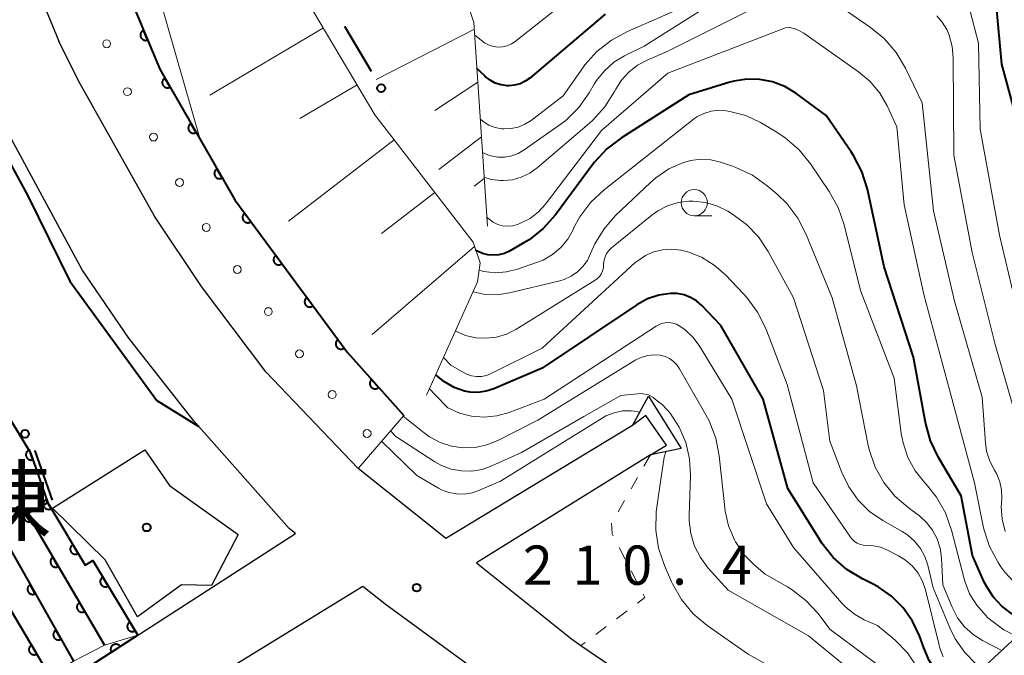
# Model space of a CAD drawing. Units: metres. Extents: x -72000 to -70000, y 22500 to 24000.
# Drawn here: x -70785 to -70691, y 23231 to 23291 of the extents above; entities that cross this region are included whole.
import ezdxf

# ---------------------------------------------------------------- set-up
doc = ezdxf.new("R2010")
doc.units = ezdxf.units.M
for name, color, linetype, lineweight in [('210100_道路縁(街区線)', 7, 'Continuous', 30), ('221900_道路のトンネル(極小)', 7, 'Continuous', 30), ('300100_普通建物', 7, 'Continuous', 30), ('610111_人工斜面(上)', 7, 'Continuous', 30), ('610199_人工斜面(ヒゲ)', 7, 'Continuous', 30), ('611100_コンクリート被覆(直落)', 7, 'Continuous', 30), ('611111_コンクリート被覆(幅上)', 7, 'Continuous', 30), ('611112_コンクリート被覆(幅下)', 7, 'Continuous', 30), ('611199_コンクリート被覆(パターン)', 7, 'Continuous', 30), ('613000_さく(未分類)', 7, 'Continuous', 30), ('630100_植生界', 7, 'Continuous', 30), ('633100_広葉樹林', 7, 'Continuous', 13), ('710100_等高線(計曲線)', 7, 'Continuous', 40), ('710200_等高線(主曲線)', 7, 'Continuous', 13), ('731200_図化機測定による標高点', 7, 'Continuous', 40), ('813100_(注記)建物の名称', 7, 'Continuous', 40), ('819900_指示点', 7, 'Continuous', 40)]:
    doc.layers.add(name, color=color, linetype=linetype, lineweight=lineweight)
doc.styles.add('Style-Kanji', font='MS Gothic.ttf')
doc.styles.add('Style-WORKING', font='MS Gothic.ttf')

msp = doc.modelspace()

# ---------------------------------------------------------------- linework, layer by layer
at = {"layer": '210100_道路縁(街区線)', "linetype": 'Continuous', "lineweight": 30, "flags": 128}
for points in [[(-70801.61, 23371.36), (-70801.33, 23370.03), (-70797.36, 23351.29), (-70793.98, 23333.51), (-70792.61, 23326.33), (-70789.44, 23311.09), (-70787.46, 23305.11), (-70783.22, 23294.17), (-70781.18, 23289.18)], [(-70726.4, 23252.48), (-70744.21, 23241.71), (-70744.4, 23241.87), (-70752.6, 23248.37), (-70761.39, 23257.63), (-70767.56, 23265.76), (-70772.05, 23272.49), (-70779.3, 23285.39), (-70781.18, 23289.18)], [(-70869.09, 23186.6), (-70867.31, 23187.24), (-70835.79, 23198.62), (-70804.28, 23213.09), (-70787.7, 23222.26), (-70786.62, 23222.86), (-70780.61, 23226.19), (-70780.12, 23226.46), (-70780.93, 23227.75), (-70776.34, 23230.71), (-70772.47, 23233.21), (-70758.57, 23242.18), (-70759.19, 23242.67), (-70768.32, 23252.98), (-70774.48, 23260.83), (-70778.96, 23267.37), (-70786.75, 23281.78), (-70789.13, 23286.05)], [(-70724.68, 23249.69), (-70741.29, 23239.38), (-70732.23, 23232.11), (-70731.31, 23231.48), (-70724.82, 23227.06), (-70720.16, 23224.57), (-70707.24, 23218.73), (-70700.01, 23215.61), (-70687.68, 23212.15), (-70676.69, 23209.91), (-70667.01, 23208.86), (-70652.54, 23208.72), (-70643.42, 23209.08), (-70629.77, 23211.29), (-70615.74, 23214.85), (-70594.06, 23223.54), (-70577.33, 23231.76), (-70547.78, 23246.77), (-70533.97, 23253.26), (-70520.04, 23260.61), (-70501.91, 23269.51), (-70495.03, 23273.36), (-70486.07, 23277.96), (-70470.06, 23285.19)], [(-70725.1, 23253.46), (-70726.4, 23252.48)], [(-70724.68, 23249.69), (-70723.13, 23250.62)], [(-70707.7, 23195.67), (-70703.76, 23203.84), (-70702.82, 23206.33), (-70703, 23208.4), (-70710.39, 23211.6), (-70723.6, 23217.57), (-70728.87, 23220.38), (-70736.73, 23225.73), (-70750.01, 23235.42), (-70752.14, 23237.11), (-70764.99, 23229.21), (-70778.3, 23221.03), (-70801.78, 23208.12), (-70804.49, 23206.88), (-70833.69, 23193.47), (-70865.15, 23182.11)]]:
    msp.add_lwpolyline(points, dxfattribs=at)
at = {"layer": '221900_道路のトンネル(極小)', "linetype": 'Continuous', "lineweight": 30, "flags": 128}
msp.add_lwpolyline([(-70726.4, 23252.48), (-70724.86, 23255.3), (-70721.75, 23250.28), (-70724.68, 23249.69), (-70723.13, 23250.62), (-70725.1, 23253.46), (-70726.4, 23252.48)], dxfattribs=at)
at = {"layer": '300100_普通建物', "linetype": 'Continuous', "lineweight": 30, "flags": 128}
msp.add_lwpolyline([(-70772.95, 23250.17), (-70770.6, 23246.76), (-70764.05, 23242.09), (-70766.59, 23237.2), (-70769.45, 23237.27), (-70773.66, 23234.23), (-70776.74, 23239.66), (-70781.77, 23244.59)], close=True, dxfattribs=at)
at = {"layer": '610111_人工斜面(上)', "linetype": 'Continuous', "lineweight": 13, "flags": 128}
for points in [[(-70792.71, 23373.84), (-70780.18, 23364.81), (-70778.66, 23363.21), (-70774.22, 23348.26), (-70766.19, 23313.95), (-70758.21, 23294.35), (-70751, 23282.17), (-70741.61, 23270), (-70740.95, 23268.02), (-70741.2, 23266.21), (-70746.05, 23255.38)], [(-70776.2, 23362.99), (-70762.85, 23359.98), (-70759.74, 23349.61), (-70749.49, 23310.47), (-70742.38, 23293.5), (-70741.53, 23290.98), (-70740.24, 23271.54)], [(-70695.73, 23226.73), (-70686.24, 23235.53), (-70681.06, 23233.37), (-70671.03, 23230.63), (-70661.4, 23230.04), (-70643.55, 23229.84), (-70632.85, 23232.18), (-70611.19, 23238.13), (-70594.95, 23233.15)]]:
    msp.add_lwpolyline(points, dxfattribs=at)
at = {"layer": '610199_人工斜面(ヒゲ)', "linetype": 'Continuous', "lineweight": 13, "flags": 128}
for points in [[(-70755.9, 23290.45), (-70766.74, 23284.04)], [(-70741.49, 23290.33), (-70750.88, 23285.53)], [(-70741.15, 23285.29), (-70745.26, 23282.56)], [(-70752.69, 23285.03), (-70758.15, 23281.8)], [(-70749.16, 23279.78), (-70759.24, 23272)], [(-70740.81, 23280.05), (-70744.89, 23276.93)], [(-70740.54, 23276.08), (-70741.52, 23275.34)], [(-70745.27, 23274.74), (-70750.37, 23270.81)], [(-70741.47, 23269.57), (-70751.25, 23261.19)]]:
    msp.add_lwpolyline(points, dxfattribs=at)
at = {"layer": '611100_コンクリート被覆(直落)', "linetype": 'Continuous', "lineweight": 40}
for p, q in [((-70787.36, 23243.39), (-70779.78, 23229.99)), ((-70789.93, 23241.84), (-70782.02, 23228.56))]:
    msp.add_line(p, q, dxfattribs=at)
at = {"layer": '611100_コンクリート被覆(直落)', "linetype": 'Continuous', "lineweight": 40, "flags": 128}
for points in [[(-70788.59, 23263.55), (-70791.28, 23262), (-70783.88, 23249.87), (-70782.24, 23245.12), (-70778.66, 23239.15), (-70777.94, 23239.6), (-70773.63, 23232.46)], [(-70784.65, 23244.98), (-70787.36, 23243.39), (-70789.93, 23241.84), (-70792.11, 23240.52), (-70794.75, 23238.94), (-70797.24, 23237.48), (-70795.11, 23233.65)], [(-70782.24, 23245.12), (-70784.16, 23244.04), (-70776.82, 23231.52)]]:
    msp.add_lwpolyline(points, dxfattribs=at)
for points in [[(-70783.656, 23249.221), (-70783.982, 23250.166), (-70784.023, 23250.15), (-70784.062, 23250.131), (-70784.099, 23250.108), (-70784.134, 23250.082), (-70784.166, 23250.053), (-70784.197, 23250.022), (-70784.224, 23249.988), (-70784.248, 23249.951), (-70784.269, 23249.913), (-70784.286, 23249.872), (-70784.3, 23249.831), (-70784.31, 23249.789), (-70784.316, 23249.745), (-70784.319, 23249.702), (-70784.318, 23249.658), (-70784.313, 23249.616), (-70784.304, 23249.573), (-70784.292, 23249.531), (-70784.276, 23249.49), (-70784.256, 23249.451), (-70784.234, 23249.414), (-70784.208, 23249.379), (-70784.179, 23249.347), (-70784.147, 23249.316), (-70784.113, 23249.289), (-70784.076, 23249.265), (-70784.038, 23249.244), (-70783.998, 23249.227), (-70783.957, 23249.213), (-70783.914, 23249.203), (-70783.871, 23249.197), (-70783.827, 23249.194), (-70783.783, 23249.195), (-70783.741, 23249.2), (-70783.698, 23249.209)], [(-70781.9, 23244.553), (-70782.414, 23245.411), (-70782.451, 23245.386), (-70782.485, 23245.359), (-70782.516, 23245.33), (-70782.545, 23245.297), (-70782.571, 23245.262), (-70782.594, 23245.225), (-70782.614, 23245.186), (-70782.629, 23245.145), (-70782.643, 23245.103), (-70782.651, 23245.06), (-70782.656, 23245.017), (-70782.657, 23244.973), (-70782.654, 23244.93), (-70782.648, 23244.887), (-70782.638, 23244.844), (-70782.624, 23244.803), (-70782.607, 23244.763), (-70782.586, 23244.725), (-70782.562, 23244.688), (-70782.534, 23244.654), (-70782.505, 23244.623), (-70782.472, 23244.593), (-70782.437, 23244.568), (-70782.4, 23244.545), (-70782.361, 23244.525), (-70782.32, 23244.509), (-70782.279, 23244.496), (-70782.235, 23244.488), (-70782.192, 23244.483), (-70782.149, 23244.482), (-70782.105, 23244.485), (-70782.062, 23244.491), (-70782.019, 23244.501), (-70781.979, 23244.515), (-70781.939, 23244.532)], [(-70783.757, 23243.352), (-70784.263, 23244.215), (-70784.3, 23244.191), (-70784.334, 23244.164), (-70784.365, 23244.135), (-70784.395, 23244.103), (-70784.421, 23244.068), (-70784.444, 23244.031), (-70784.465, 23243.992), (-70784.48, 23243.952), (-70784.494, 23243.91), (-70784.502, 23243.867), (-70784.509, 23243.824), (-70784.51, 23243.78), (-70784.507, 23243.737), (-70784.502, 23243.694), (-70784.492, 23243.651), (-70784.478, 23243.61), (-70784.462, 23243.57), (-70784.441, 23243.531), (-70784.417, 23243.494), (-70784.39, 23243.46), (-70784.361, 23243.428), (-70784.329, 23243.398), (-70784.294, 23243.373), (-70784.257, 23243.349), (-70784.218, 23243.329), (-70784.178, 23243.313), (-70784.136, 23243.299), (-70784.093, 23243.291), (-70784.05, 23243.285), (-70784.006, 23243.284), (-70783.963, 23243.286), (-70783.92, 23243.292), (-70783.877, 23243.302), (-70783.836, 23243.315), (-70783.796, 23243.332)], [(-70779.329, 23240.265), (-70779.843, 23241.122), (-70779.88, 23241.098), (-70779.913, 23241.071), (-70779.945, 23241.042), (-70779.974, 23241.009), (-70780, 23240.974), (-70780.023, 23240.936), (-70780.043, 23240.898), (-70780.058, 23240.857), (-70780.071, 23240.815), (-70780.079, 23240.772), (-70780.085, 23240.729), (-70780.086, 23240.685), (-70780.083, 23240.642), (-70780.077, 23240.599), (-70780.066, 23240.556), (-70780.052, 23240.515), (-70780.035, 23240.475), (-70780.014, 23240.437), (-70779.99, 23240.4), (-70779.963, 23240.366), (-70779.934, 23240.335), (-70779.901, 23240.305), (-70779.866, 23240.28), (-70779.828, 23240.257), (-70779.79, 23240.237), (-70779.749, 23240.221), (-70779.707, 23240.208), (-70779.664, 23240.2), (-70779.621, 23240.194), (-70779.577, 23240.194), (-70779.534, 23240.197), (-70779.491, 23240.203), (-70779.448, 23240.213), (-70779.407, 23240.227), (-70779.367, 23240.244)], [(-70781.228, 23239.039), (-70781.734, 23239.902), (-70781.771, 23239.878), (-70781.805, 23239.851), (-70781.837, 23239.822), (-70781.866, 23239.789), (-70781.892, 23239.754), (-70781.916, 23239.717), (-70781.936, 23239.679), (-70781.952, 23239.638), (-70781.965, 23239.597), (-70781.974, 23239.554), (-70781.98, 23239.511), (-70781.981, 23239.467), (-70781.978, 23239.423), (-70781.973, 23239.38), (-70781.963, 23239.337), (-70781.949, 23239.297), (-70781.933, 23239.256), (-70781.912, 23239.217), (-70781.888, 23239.18), (-70781.861, 23239.146), (-70781.832, 23239.115), (-70781.8, 23239.085), (-70781.765, 23239.059), (-70781.728, 23239.036), (-70781.69, 23239.015), (-70781.649, 23239), (-70781.607, 23238.986), (-70781.564, 23238.978), (-70781.521, 23238.971), (-70781.478, 23238.97), (-70781.434, 23238.973), (-70781.391, 23238.978), (-70781.348, 23238.988), (-70781.307, 23239.002), (-70781.267, 23239.018)], [(-70783.421, 23236.427), (-70783.914, 23237.297), (-70783.951, 23237.274), (-70783.985, 23237.247), (-70784.017, 23237.219), (-70784.048, 23237.187), (-70784.074, 23237.152), (-70784.098, 23237.116), (-70784.119, 23237.078), (-70784.135, 23237.037), (-70784.15, 23236.996), (-70784.159, 23236.953), (-70784.165, 23236.91), (-70784.167, 23236.866), (-70784.165, 23236.823), (-70784.161, 23236.779), (-70784.151, 23236.737), (-70784.138, 23236.696), (-70784.122, 23236.655), (-70784.103, 23236.616), (-70784.079, 23236.579), (-70784.053, 23236.544), (-70784.024, 23236.512), (-70783.992, 23236.482), (-70783.958, 23236.455), (-70783.921, 23236.431), (-70783.883, 23236.41), (-70783.843, 23236.394), (-70783.801, 23236.38), (-70783.758, 23236.371), (-70783.715, 23236.364), (-70783.672, 23236.362), (-70783.628, 23236.364), (-70783.585, 23236.369), (-70783.542, 23236.378), (-70783.501, 23236.391), (-70783.46, 23236.407)], [(-70776.467, 23237.159), (-70776.983, 23238.015), (-70777.02, 23237.991), (-70777.054, 23237.964), (-70777.085, 23237.934), (-70777.114, 23237.901), (-70777.14, 23237.866), (-70777.163, 23237.829), (-70777.183, 23237.79), (-70777.198, 23237.749), (-70777.211, 23237.707), (-70777.219, 23237.664), (-70777.224, 23237.621), (-70777.225, 23237.578), (-70777.222, 23237.534), (-70777.216, 23237.491), (-70777.205, 23237.448), (-70777.191, 23237.407), (-70777.174, 23237.368), (-70777.153, 23237.329), (-70777.129, 23237.292), (-70777.101, 23237.259), (-70777.072, 23237.227), (-70777.039, 23237.198), (-70777.004, 23237.173), (-70776.967, 23237.149), (-70776.928, 23237.13), (-70776.887, 23237.115), (-70776.845, 23237.101), (-70776.802, 23237.093), (-70776.759, 23237.088), (-70776.715, 23237.087), (-70776.672, 23237.09), (-70776.629, 23237.097), (-70776.586, 23237.107), (-70776.545, 23237.121), (-70776.505, 23237.138)], [(-70778.699, 23234.726), (-70779.205, 23235.588), (-70779.242, 23235.564), (-70779.276, 23235.537), (-70779.308, 23235.508), (-70779.337, 23235.476), (-70779.363, 23235.441), (-70779.387, 23235.404), (-70779.407, 23235.365), (-70779.423, 23235.325), (-70779.437, 23235.283), (-70779.445, 23235.24), (-70779.451, 23235.197), (-70779.452, 23235.154), (-70779.45, 23235.11), (-70779.444, 23235.067), (-70779.434, 23235.024), (-70779.421, 23234.983), (-70779.404, 23234.943), (-70779.384, 23234.904), (-70779.36, 23234.867), (-70779.333, 23234.833), (-70779.304, 23234.801), (-70779.271, 23234.772), (-70779.236, 23234.746), (-70779.199, 23234.722), (-70779.161, 23234.702), (-70779.12, 23234.686), (-70779.079, 23234.673), (-70779.035, 23234.664), (-70778.992, 23234.658), (-70778.949, 23234.657), (-70778.905, 23234.659), (-70778.862, 23234.665), (-70778.819, 23234.675), (-70778.778, 23234.688), (-70778.738, 23234.705)], [(-70773.883, 23232.879), (-70774.399, 23233.735), (-70774.436, 23233.71), (-70774.47, 23233.683), (-70774.501, 23233.654), (-70774.53, 23233.621), (-70774.556, 23233.585), (-70774.579, 23233.548), (-70774.599, 23233.509), (-70774.614, 23233.469), (-70774.627, 23233.427), (-70774.635, 23233.384), (-70774.64, 23233.341), (-70774.641, 23233.297), (-70774.638, 23233.253), (-70774.632, 23233.21), (-70774.621, 23233.168), (-70774.607, 23233.127), (-70774.59, 23233.087), (-70774.569, 23233.048), (-70774.545, 23233.012), (-70774.517, 23232.978), (-70774.488, 23232.947), (-70774.455, 23232.917), (-70774.42, 23232.892), (-70774.383, 23232.869), (-70774.344, 23232.849), (-70774.303, 23232.834), (-70774.261, 23232.821), (-70774.218, 23232.813), (-70774.175, 23232.807), (-70774.131, 23232.807), (-70774.088, 23232.81), (-70774.045, 23232.816), (-70774.002, 23232.827), (-70773.961, 23232.841), (-70773.921, 23232.858)], [(-70780.959, 23232.075), (-70781.452, 23232.945), (-70781.489, 23232.922), (-70781.524, 23232.895), (-70781.556, 23232.867), (-70781.586, 23232.835), (-70781.612, 23232.8), (-70781.636, 23232.764), (-70781.657, 23232.726), (-70781.674, 23232.685), (-70781.688, 23232.644), (-70781.697, 23232.601), (-70781.704, 23232.558), (-70781.706, 23232.514), (-70781.704, 23232.471), (-70781.699, 23232.428), (-70781.689, 23232.385), (-70781.677, 23232.344), (-70781.661, 23232.303), (-70781.641, 23232.264), (-70781.617, 23232.227), (-70781.591, 23232.192), (-70781.562, 23232.16), (-70781.53, 23232.13), (-70781.496, 23232.103), (-70781.459, 23232.079), (-70781.421, 23232.058), (-70781.381, 23232.042), (-70781.339, 23232.028), (-70781.296, 23232.019), (-70781.253, 23232.012), (-70781.21, 23232.01), (-70781.166, 23232.012), (-70781.123, 23232.017), (-70781.08, 23232.026), (-70781.039, 23232.039), (-70780.999, 23232.055)], [(-70783.277, 23230.671), (-70783.789, 23231.53), (-70783.826, 23231.506), (-70783.86, 23231.479), (-70783.891, 23231.45), (-70783.921, 23231.417), (-70783.946, 23231.382), (-70783.97, 23231.345), (-70783.99, 23231.306), (-70784.005, 23231.265), (-70784.019, 23231.224), (-70784.027, 23231.18), (-70784.032, 23231.137), (-70784.033, 23231.094), (-70784.03, 23231.05), (-70784.025, 23231.007), (-70784.014, 23230.964), (-70784.001, 23230.924), (-70783.984, 23230.884), (-70783.963, 23230.845), (-70783.939, 23230.808), (-70783.912, 23230.774), (-70783.882, 23230.743), (-70783.85, 23230.713), (-70783.815, 23230.688), (-70783.777, 23230.664), (-70783.739, 23230.644), (-70783.698, 23230.629), (-70783.656, 23230.615), (-70783.613, 23230.607), (-70783.57, 23230.602), (-70783.527, 23230.601), (-70783.483, 23230.604), (-70783.44, 23230.609), (-70783.397, 23230.62), (-70783.356, 23230.633), (-70783.316, 23230.65)]]:
    msp.add_lwpolyline(points, close=True, dxfattribs=at)
at = {"layer": '611111_コンクリート被覆(幅上)', "linetype": 'Continuous', "lineweight": 40, "flags": 128}
for points in [[(-70787.32, 23334.9), (-70785.46, 23326.56), (-70779.99, 23306.79), (-70771.53, 23286.51), (-70764.38, 23274.04), (-70753.62, 23259.45), (-70748.23, 23253.43)], [(-70773.63, 23232.46), (-70776.34, 23230.71), (-70780.93, 23227.75), (-70780.12, 23226.46), (-70780.61, 23226.19), (-70786.62, 23222.86)]]:
    msp.add_lwpolyline(points, dxfattribs=at)
for points in [[(-70772.697, 23289.308), (-70773.082, 23290.231), (-70773.122, 23290.212), (-70773.159, 23290.19), (-70773.195, 23290.165), (-70773.228, 23290.137), (-70773.259, 23290.106), (-70773.287, 23290.073), (-70773.312, 23290.037), (-70773.333, 23289.999), (-70773.353, 23289.96), (-70773.367, 23289.918), (-70773.379, 23289.876), (-70773.386, 23289.833), (-70773.389, 23289.79), (-70773.389, 23289.746), (-70773.385, 23289.702), (-70773.377, 23289.66), (-70773.366, 23289.618), (-70773.351, 23289.577), (-70773.332, 23289.537), (-70773.31, 23289.5), (-70773.286, 23289.464), (-70773.258, 23289.431), (-70773.226, 23289.4), (-70773.193, 23289.372), (-70773.158, 23289.347), (-70773.12, 23289.326), (-70773.08, 23289.306), (-70773.038, 23289.292), (-70772.997, 23289.28), (-70772.954, 23289.273), (-70772.91, 23289.27), (-70772.867, 23289.27), (-70772.823, 23289.274), (-70772.781, 23289.282), (-70772.739, 23289.293)], [(-70770.551, 23284.802), (-70771.048, 23285.67), (-70771.085, 23285.646), (-70771.12, 23285.62), (-70771.152, 23285.591), (-70771.182, 23285.559), (-70771.208, 23285.524), (-70771.232, 23285.487), (-70771.252, 23285.449), (-70771.269, 23285.409), (-70771.283, 23285.367), (-70771.291, 23285.324), (-70771.298, 23285.281), (-70771.3, 23285.238), (-70771.297, 23285.194), (-70771.292, 23285.151), (-70771.283, 23285.108), (-70771.27, 23285.067), (-70771.253, 23285.027), (-70771.233, 23284.987), (-70771.21, 23284.95), (-70771.183, 23284.916), (-70771.154, 23284.884), (-70771.122, 23284.854), (-70771.088, 23284.828), (-70771.051, 23284.804), (-70771.012, 23284.783), (-70770.972, 23284.767), (-70770.931, 23284.753), (-70770.888, 23284.744), (-70770.845, 23284.738), (-70770.801, 23284.736), (-70770.757, 23284.738), (-70770.714, 23284.743), (-70770.671, 23284.753), (-70770.63, 23284.766), (-70770.59, 23284.782)], [(-70768.064, 23280.465), (-70768.561, 23281.332), (-70768.598, 23281.309), (-70768.633, 23281.282), (-70768.665, 23281.253), (-70768.695, 23281.221), (-70768.721, 23281.187), (-70768.745, 23281.15), (-70768.765, 23281.111), (-70768.781, 23281.071), (-70768.796, 23281.03), (-70768.804, 23280.986), (-70768.811, 23280.944), (-70768.812, 23280.9), (-70768.81, 23280.856), (-70768.805, 23280.813), (-70768.796, 23280.77), (-70768.783, 23280.729), (-70768.766, 23280.689), (-70768.746, 23280.65), (-70768.723, 23280.613), (-70768.696, 23280.578), (-70768.667, 23280.546), (-70768.635, 23280.516), (-70768.601, 23280.49), (-70768.564, 23280.466), (-70768.525, 23280.446), (-70768.485, 23280.43), (-70768.444, 23280.415), (-70768.4, 23280.407), (-70768.358, 23280.4), (-70768.314, 23280.399), (-70768.27, 23280.401), (-70768.227, 23280.406), (-70768.184, 23280.415), (-70768.143, 23280.428), (-70768.103, 23280.445)], [(-70765.577, 23276.127), (-70766.074, 23276.995), (-70766.111, 23276.971), (-70766.146, 23276.944), (-70766.178, 23276.916), (-70766.208, 23276.884), (-70766.234, 23276.849), (-70766.258, 23276.812), (-70766.278, 23276.774), (-70766.294, 23276.734), (-70766.309, 23276.692), (-70766.317, 23276.649), (-70766.324, 23276.606), (-70766.325, 23276.562), (-70766.323, 23276.519), (-70766.318, 23276.475), (-70766.309, 23276.433), (-70766.296, 23276.392), (-70766.279, 23276.351), (-70766.259, 23276.312), (-70766.236, 23276.275), (-70766.209, 23276.241), (-70766.18, 23276.209), (-70766.148, 23276.179), (-70766.113, 23276.153), (-70766.077, 23276.129), (-70766.038, 23276.108), (-70765.998, 23276.092), (-70765.956, 23276.078), (-70765.913, 23276.069), (-70765.87, 23276.062), (-70765.827, 23276.061), (-70765.783, 23276.063), (-70765.74, 23276.068), (-70765.697, 23276.078), (-70765.656, 23276.091), (-70765.616, 23276.107)], [(-70762.84, 23271.952), (-70763.434, 23272.757), (-70763.468, 23272.729), (-70763.499, 23272.699), (-70763.528, 23272.667), (-70763.554, 23272.631), (-70763.576, 23272.594), (-70763.595, 23272.555), (-70763.611, 23272.514), (-70763.623, 23272.472), (-70763.632, 23272.429), (-70763.636, 23272.386), (-70763.637, 23272.342), (-70763.634, 23272.299), (-70763.627, 23272.256), (-70763.617, 23272.213), (-70763.602, 23272.172), (-70763.585, 23272.133), (-70763.564, 23272.094), (-70763.539, 23272.058), (-70763.512, 23272.024), (-70763.481, 23271.993), (-70763.449, 23271.964), (-70763.414, 23271.938), (-70763.376, 23271.916), (-70763.337, 23271.896), (-70763.297, 23271.88), (-70763.255, 23271.869), (-70763.212, 23271.86), (-70763.168, 23271.856), (-70763.125, 23271.854), (-70763.081, 23271.858), (-70763.038, 23271.865), (-70762.996, 23271.875), (-70762.954, 23271.889), (-70762.915, 23271.907), (-70762.877, 23271.928)], [(-70759.873, 23267.928), (-70760.466, 23268.733), (-70760.5, 23268.705), (-70760.531, 23268.675), (-70760.56, 23268.643), (-70760.586, 23268.607), (-70760.608, 23268.57), (-70760.628, 23268.531), (-70760.644, 23268.49), (-70760.655, 23268.448), (-70760.664, 23268.405), (-70760.668, 23268.362), (-70760.67, 23268.318), (-70760.666, 23268.275), (-70760.659, 23268.232), (-70760.649, 23268.189), (-70760.635, 23268.148), (-70760.617, 23268.109), (-70760.596, 23268.07), (-70760.572, 23268.034), (-70760.544, 23268), (-70760.514, 23267.969), (-70760.482, 23267.94), (-70760.446, 23267.914), (-70760.409, 23267.892), (-70760.369, 23267.872), (-70760.329, 23267.856), (-70760.287, 23267.845), (-70760.244, 23267.836), (-70760.2, 23267.832), (-70760.157, 23267.83), (-70760.114, 23267.834), (-70760.07, 23267.841), (-70760.028, 23267.851), (-70759.987, 23267.865), (-70759.947, 23267.883), (-70759.909, 23267.904)], [(-70756.905, 23263.904), (-70757.498, 23264.709), (-70757.533, 23264.681), (-70757.564, 23264.651), (-70757.592, 23264.619), (-70757.618, 23264.583), (-70757.64, 23264.546), (-70757.66, 23264.507), (-70757.676, 23264.466), (-70757.687, 23264.424), (-70757.697, 23264.381), (-70757.7, 23264.338), (-70757.702, 23264.294), (-70757.699, 23264.251), (-70757.692, 23264.208), (-70757.681, 23264.165), (-70757.667, 23264.124), (-70757.649, 23264.085), (-70757.629, 23264.046), (-70757.604, 23264.01), (-70757.576, 23263.976), (-70757.546, 23263.945), (-70757.514, 23263.916), (-70757.478, 23263.89), (-70757.441, 23263.868), (-70757.402, 23263.848), (-70757.361, 23263.832), (-70757.319, 23263.821), (-70757.276, 23263.812), (-70757.233, 23263.808), (-70757.189, 23263.806), (-70757.146, 23263.81), (-70757.103, 23263.817), (-70757.06, 23263.827), (-70757.019, 23263.841), (-70756.98, 23263.859), (-70756.942, 23263.88)], [(-70753.937, 23259.88), (-70754.531, 23260.685), (-70754.565, 23260.657), (-70754.596, 23260.627), (-70754.625, 23260.595), (-70754.651, 23260.559), (-70754.673, 23260.522), (-70754.692, 23260.483), (-70754.708, 23260.442), (-70754.72, 23260.4), (-70754.729, 23260.357), (-70754.733, 23260.314), (-70754.734, 23260.27), (-70754.731, 23260.227), (-70754.724, 23260.184), (-70754.714, 23260.141), (-70754.699, 23260.1), (-70754.682, 23260.061), (-70754.661, 23260.022), (-70754.636, 23259.986), (-70754.609, 23259.952), (-70754.578, 23259.921), (-70754.546, 23259.892), (-70754.511, 23259.866), (-70754.473, 23259.844), (-70754.434, 23259.824), (-70754.394, 23259.808), (-70754.352, 23259.797), (-70754.309, 23259.788), (-70754.265, 23259.784), (-70754.222, 23259.782), (-70754.178, 23259.786), (-70754.135, 23259.793), (-70754.093, 23259.803), (-70754.051, 23259.817), (-70754.012, 23259.835), (-70753.974, 23259.856)], [(-70750.641, 23256.123), (-70751.308, 23256.868), (-70751.34, 23256.837), (-70751.368, 23256.804), (-70751.393, 23256.769), (-70751.416, 23256.732), (-70751.434, 23256.692), (-70751.45, 23256.651), (-70751.462, 23256.61), (-70751.469, 23256.567), (-70751.475, 23256.523), (-70751.474, 23256.479), (-70751.472, 23256.436), (-70751.464, 23256.393), (-70751.453, 23256.351), (-70751.439, 23256.31), (-70751.421, 23256.27), (-70751.399, 23256.232), (-70751.375, 23256.196), (-70751.347, 23256.162), (-70751.316, 23256.131), (-70751.283, 23256.103), (-70751.249, 23256.077), (-70751.211, 23256.055), (-70751.172, 23256.036), (-70751.131, 23256.021), (-70751.089, 23256.008), (-70751.046, 23256.001), (-70751.002, 23255.996), (-70750.958, 23255.996), (-70750.915, 23255.999), (-70750.872, 23256.006), (-70750.83, 23256.017), (-70750.789, 23256.031), (-70750.749, 23256.05), (-70750.711, 23256.071), (-70750.675, 23256.095)], [(-70776.15, 23230.833), (-70775.31, 23231.375), (-70775.336, 23231.411), (-70775.364, 23231.444), (-70775.394, 23231.474), (-70775.428, 23231.502), (-70775.464, 23231.527), (-70775.502, 23231.549), (-70775.541, 23231.567), (-70775.583, 23231.581), (-70775.625, 23231.593), (-70775.668, 23231.6), (-70775.711, 23231.604), (-70775.755, 23231.603), (-70775.799, 23231.599), (-70775.841, 23231.591), (-70775.884, 23231.58), (-70775.924, 23231.564), (-70775.963, 23231.546), (-70776.001, 23231.524), (-70776.037, 23231.498), (-70776.07, 23231.47), (-70776.101, 23231.44), (-70776.129, 23231.406), (-70776.153, 23231.37), (-70776.175, 23231.332), (-70776.194, 23231.293), (-70776.208, 23231.251), (-70776.22, 23231.209), (-70776.226, 23231.166), (-70776.23, 23231.122), (-70776.23, 23231.079), (-70776.225, 23231.035), (-70776.218, 23230.992), (-70776.206, 23230.95), (-70776.191, 23230.91), (-70776.172, 23230.871)]]:
    msp.add_lwpolyline(points, close=True, dxfattribs=at)
at = {"layer": '611112_コンクリート被覆(幅下)', "linetype": 'Continuous', "lineweight": 13, "flags": 128}
for points in [[(-70748.23, 23253.43), (-70752.6, 23248.37), (-70761.39, 23257.63), (-70767.56, 23265.76), (-70772.05, 23272.49), (-70779.3, 23285.39), (-70781.18, 23289.18), (-70783.22, 23294.17), (-70787.46, 23305.11), (-70789.44, 23311.09), (-70792.61, 23326.33), (-70793.98, 23333.51), (-70787.32, 23334.9)], [(-70786.62, 23222.86), (-70787.85, 23224.87), (-70784.12, 23226.95), (-70782.02, 23228.56), (-70779.78, 23229.99), (-70776.82, 23231.52), (-70773.63, 23232.46)]]:
    msp.add_lwpolyline(points, dxfattribs=at)
at = {"layer": '611199_コンクリート被覆(パターン)', "linetype": 'Continuous', "lineweight": 13}
for centre in [(-70776.605, 23288.945), (-70774.625, 23284.365), (-70772.135, 23280.035), (-70769.645, 23275.695), (-70767.095, 23271.405), (-70764.125, 23267.385), (-70761.165, 23263.365), (-70758.195, 23259.335), (-70755.065, 23255.445), (-70751.735, 23251.725)]:
    msp.add_circle(centre, 0.375, dxfattribs=at)
at = {"layer": '613000_さく(未分類)', "linetype": 'Continuous', "lineweight": 40}
for p, q in [((-70753.896, 23290.622), (-70751.35, 23286.319)), ((-70749.441, 23283.091), (-70749.44, 23283.09))]:
    msp.add_line(p, q, dxfattribs=at)
at = {"layer": '613000_さく(未分類)', "linetype": 'Continuous', "lineweight": 40, "flags": 128}
msp.add_lwpolyline([(-70781.79, 23245.37), (-70783.42, 23250.08), (-70783.428, 23250.094)], dxfattribs=at)
at = {"layer": '613000_さく(未分類)', "linetype": 'Continuous', "lineweight": 40}
for centre in [(-70750.395, 23284.705), (-70784.405, 23251.694)]:
    msp.add_circle(centre, 0.375, dxfattribs=at)
at = {"layer": '630100_植生界', "linetype": 'Continuous', "lineweight": 13}
for p, q in [((-70724.68, 23249.69), (-70725.297, 23248.603)), ((-70725.914, 23247.516), (-70726.531, 23246.429)), ((-70727.148, 23245.341), (-70727.765, 23244.254)), ((-70727.667, 23240.827), (-70727.094, 23239.716)), ((-70726.52, 23238.606), (-70725.946, 23237.495)), ((-70726.901, 23234.778), (-70727.902, 23234.029)), ((-70728.903, 23233.281), (-70729.904, 23232.532)), ((-70730.905, 23231.783), (-70731.31, 23231.48))]:
    msp.add_line(p, q, dxfattribs=at)
at = {"layer": '630100_植生界', "linetype": 'Continuous', "lineweight": 13, "flags": 128}
for points in [[(-70728.38, 23243.167), (-70728.33, 23242.13), (-70728.234, 23241.941)], [(-70725.373, 23236.384), (-70725.2, 23236.05), (-70725.9, 23235.527)]]:
    msp.add_lwpolyline(points, dxfattribs=at)
at = {"layer": '633100_広葉樹林', "linetype": 'Continuous', "lineweight": 13}
msp.add_line((-70720.49, 23272.52), (-70718.823, 23272.52), dxfattribs=at)
msp.add_circle((-70720.49, 23273.77), 1.25, dxfattribs=at)
at = {"layer": '710100_等高線(計曲線)', "linetype": 'Continuous', "lineweight": 40, "flags": 128}
for points, elevation in [([(-70690.04, 23283), (-70691.12, 23287), (-70691.66, 23292.84)], 240), ([(-70729, 23291.77), (-70736.19, 23285.67), (-70736.63, 23285.36), (-70737.12, 23285.12), (-70737.65, 23284.98), (-70738.19, 23284.93), (-70738.37, 23284.93), (-70738.94, 23285.01), (-70739.49, 23285.19), (-70739.99, 23285.46), (-70740.45, 23285.82), (-70740.5, 23285.87), (-70741.24, 23286.59)], 240), ([(-70707.9, 23282.1), (-70710.79, 23284.21), (-70711.85, 23284.86), (-70713.01, 23285.3), (-70714.22, 23285.54), (-70715.46, 23285.57), (-70716.69, 23285.38), (-70717.09, 23285.27), (-70721, 23284.06), (-70727.45, 23279.97), (-70728.84, 23278.92), (-70730.02, 23277.63), (-70730.13, 23277.49), (-70733.75, 23272.61), (-70734.91, 23271.31), (-70736.27, 23270.23), (-70736.82, 23269.89), (-70738.14, 23269.14), (-70738.62, 23268.91), (-70739.14, 23268.78), (-70739.67, 23268.74), (-70740.2, 23268.78), (-70740.72, 23268.93), (-70741.2, 23269.15), (-70741.37, 23269.26)], 230), ([(-70790.28, 23284.74), (-70790.15, 23284.69), (-70789.79, 23284.49), (-70789.48, 23284.24), (-70789.44, 23284.2), (-70788.56, 23283.13), (-70787.88, 23281.92), (-70787.68, 23281.43), (-70787, 23279.64), (-70784.15, 23274.42), (-70780.12, 23266.27), (-70771.81, 23254.89), (-70767.81, 23252.4)], 210), ([(-70688.3, 23233.62), (-70689.09, 23233.95), (-70690.16, 23234.5), (-70691.12, 23235.23), (-70691.94, 23236.12), (-70692.59, 23237.14), (-70692.79, 23237.54), (-70693.92, 23240.08), (-70695, 23245.77), (-70697.18, 23249.45), (-70697.94, 23251.02), (-70698.42, 23252.78), (-70699.54, 23259), (-70702.35, 23267.65), (-70703.96, 23275.06), (-70704.48, 23276.73), (-70705.27, 23278.28), (-70705.51, 23278.63), (-70707.9, 23282.1)], 230), ([(-70707.22, 23239.9), (-70708.32, 23241.26), (-70708.51, 23241.56), (-70711.54, 23246.46), (-70713.92, 23255), (-70717.96, 23262.04), (-70719.78, 23263.94), (-70720.28, 23264.38), (-70720.85, 23264.72), (-70721.46, 23264.96), (-70722.11, 23265.09), (-70722.76, 23265.11), (-70723.88, 23264.94), (-70724.95, 23264.58), (-70725.98, 23264.02), (-70735, 23257.95), (-70739.64, 23255.99), (-70740.37, 23255.76), (-70741.12, 23255.65), (-70741.88, 23255.68), (-70742.43, 23255.78), (-70743.42, 23256.13), (-70744.34, 23256.65), (-70744.95, 23257.13), (-70745.18, 23257.33)], 220), ([(-70695.26, 23227.16), (-70695.6, 23227.39), (-70697.13, 23228.63), (-70698.05, 23230.05), (-70698.58, 23231.25), (-70698.99, 23232.39), (-70699.66, 23233.81), (-70700.55, 23235.09), (-70701.66, 23236.19), (-70702.94, 23237.09), (-70703.46, 23237.37), (-70704.42, 23237.84), (-70705.91, 23238.75), (-70707.22, 23239.9)], 220)]:
    msp.add_lwpolyline(points, dxfattribs=dict(at, elevation=elevation))
at = {"layer": '710200_等高線(主曲線)', "linetype": 'Continuous', "lineweight": 13, "flags": 128}
for points, elevation in [([(-70767.68, 23279.8), (-70772.31, 23295.99)], 216), ([(-70715.39, 23295), (-70725.29, 23288.71), (-70727.14, 23287.79), (-70728.17, 23287.17), (-70729.07, 23286.37), (-70729.82, 23285.43), (-70730.04, 23285.08), (-70730.52, 23284.27), (-70731.52, 23282.85), (-70732.76, 23281.62), (-70733.41, 23281.13), (-70736.72, 23278.8), (-70737.3, 23278.46), (-70737.92, 23278.23), (-70738.58, 23278.12), (-70739.25, 23278.11), (-70739.91, 23278.23), (-70740.22, 23278.33), (-70740.71, 23278.55)], 236), ([(-70720.23, 23293), (-70726.88, 23290.13), (-70728.41, 23289.3), (-70729.78, 23288.22), (-70730.94, 23286.92), (-70731.12, 23286.66), (-70733, 23283.96), (-70736.08, 23281.62), (-70736.66, 23281.25), (-70737.3, 23280.99), (-70737.98, 23280.84), (-70738.67, 23280.82), (-70738.89, 23280.83), (-70739.51, 23280.96), (-70740.1, 23281.18), (-70740.64, 23281.51), (-70740.92, 23281.75)], 238), ([(-70733.97, 23292.03), (-70737.6, 23289.17), (-70737.96, 23288.93), (-70738.37, 23288.76), (-70738.79, 23288.66), (-70739.23, 23288.63), (-70739.67, 23288.68), (-70740.09, 23288.81), (-70740.51, 23289.02), (-70741.45, 23289.75)], 242), ([(-70714.36, 23292.57), (-70723, 23288.23), (-70725, 23287.38), (-70725.92, 23286.89), (-70726.75, 23286.24), (-70727.45, 23285.47), (-70727.99, 23284.6), (-70728.1, 23284.39), (-70729.03, 23282.91), (-70730.2, 23281.62), (-70730.49, 23281.37), (-70735.48, 23277.09), (-70736.2, 23276.58), (-70737.01, 23276.19), (-70737.86, 23275.95), (-70738.75, 23275.87), (-70739, 23275.87), (-70739.89, 23275.98), (-70740.55, 23276.19)], 234), ([(-70690.81, 23242.36), (-70691.09, 23243.54), (-70691.17, 23244.75), (-70691.16, 23245), (-70691.13, 23245.57), (-70691.15, 23246.35), (-70691.31, 23247.11), (-70691.6, 23247.83), (-70691.82, 23248.21), (-70692.27, 23249.09), (-70692.57, 23250.04), (-70692.69, 23250.85), (-70693, 23255.18), (-70695.63, 23264.37), (-70697.63, 23273), (-70698.71, 23283.29), (-70700.32, 23286.62), (-70701.21, 23288.12), (-70702.35, 23289.43), (-70703.65, 23290.5), (-70706.57, 23292.51)], 234), ([(-70689.05, 23261), (-70691.33, 23270.67), (-70693.2, 23280.8), (-70693.35, 23289), (-70694.13, 23292.05)], 238), ([(-70689.59, 23252.71), (-70691.76, 23260.24), (-70693.96, 23269), (-70695.69, 23278.31), (-70695.75, 23287.57), (-70695.86, 23288.68), (-70696.15, 23289.75), (-70696.38, 23290.29), (-70696.8, 23290.99), (-70697.33, 23291.61)], 236), ([(-70696.1, 23255.9), (-70698.58, 23265), (-70700.44, 23273.56), (-70701.16, 23281), (-70702.08, 23283), (-70702.78, 23284.23), (-70703.69, 23285.33), (-70704.8, 23286.27), (-70710.04, 23289.96), (-70710.7, 23290.3), (-70710.96, 23290.41), (-70711.23, 23290.48), (-70711.51, 23290.49), (-70711.79, 23290.46), (-70712.04, 23290.38), (-70723, 23286.13), (-70729.35, 23280.65), (-70734.69, 23273.64), (-70735.37, 23272.89), (-70736.17, 23272.27), (-70737.07, 23271.8), (-70737.37, 23271.69), (-70737.83, 23271.57), (-70738.31, 23271.53), (-70738.79, 23271.57), (-70739.25, 23271.7), (-70739.69, 23271.91), (-70740.08, 23272.19), (-70740.23, 23272.33), (-70740.3, 23272.4)], 232), ([(-70710.48, 23278.82), (-70711.8, 23279.96), (-70712.61, 23280.49), (-70714.17, 23281.41), (-70715.58, 23282.08), (-70717.09, 23282.49), (-70717.45, 23282.55), (-70718.17, 23282.59), (-70718.89, 23282.5), (-70719.58, 23282.29), (-70720.23, 23281.96), (-70720.6, 23281.7), (-70729.1, 23275.01), (-70730.37, 23273.81), (-70731.42, 23272.42), (-70732.01, 23271.32), (-70732.07, 23271.19), (-70732.58, 23270.29), (-70733.24, 23269.49), (-70734.04, 23268.82), (-70734.93, 23268.29), (-70735.55, 23268.04), (-70737.38, 23267.41), (-70738.43, 23267.15), (-70739.51, 23267.08), (-70740.59, 23267.19), (-70741.05, 23267.33)], 228), ([(-70689.7, 23232.33), (-70690.94, 23232.97), (-70692.32, 23234.03), (-70692.47, 23234.17), (-70692.65, 23234.35), (-70693.51, 23235.32), (-70694.19, 23236.43), (-70694.66, 23237.64), (-70694.72, 23237.86), (-70695.92, 23242.5), (-70696.51, 23244.14), (-70697.36, 23245.66), (-70698.35, 23246.88), (-70698.47, 23247), (-70699.39, 23248.15), (-70700.09, 23249.44), (-70700.55, 23250.83), (-70700.72, 23251.74), (-70701.39, 23257), (-70704.63, 23265.37), (-70706.19, 23271.66), (-70706.76, 23273.31), (-70707.61, 23274.85), (-70709.38, 23277.47), (-70710.48, 23278.82)], 228), ([(-70691.12, 23231), (-70692.95, 23231.95), (-70693.87, 23232.53), (-70694.68, 23233.26), (-70695.34, 23234.12), (-70695.87, 23235.13), (-70696.74, 23237.26), (-70696.87, 23239.84), (-70697, 23240.77), (-70697.29, 23241.67), (-70697.73, 23242.5), (-70698.3, 23243.24), (-70699, 23243.88), (-70699.09, 23243.94), (-70700.07, 23244.65), (-70701.34, 23245.75), (-70702.4, 23247.05), (-70703.21, 23248.52), (-70703.76, 23250.11), (-70703.87, 23250.58), (-70705, 23256.29), (-70707.33, 23264.67), (-70709.8, 23270.74), (-70710.59, 23272.29), (-70711.65, 23273.68), (-70712.58, 23274.58), (-70713.52, 23275.39), (-70714.94, 23276.4), (-70716.52, 23277.14), (-70716.84, 23277.26), (-70717.99, 23277.64), (-70718.92, 23277.86), (-70719.88, 23277.92), (-70720.83, 23277.81), (-70721.53, 23277.62), (-70722.91, 23277), (-70724.16, 23276.14), (-70724.66, 23275.71), (-70728, 23272.53), (-70729.11, 23271.27), (-70729.99, 23269.84), (-70730.39, 23268.92), (-70730.7, 23268.26), (-70731.12, 23267.67), (-70731.64, 23267.16), (-70732.24, 23266.74)], 226), ([(-70693.53, 23229.67), (-70694.65, 23230.8), (-70695.57, 23232.11), (-70696.09, 23233.17), (-70697.67, 23237), (-70698.19, 23239.15), (-70698.47, 23239.99), (-70698.89, 23240.76), (-70699.45, 23241.46), (-70700.11, 23242.04), (-70700.63, 23242.38), (-70702.48, 23243.42), (-70703.75, 23244.29), (-70704.84, 23245.37), (-70705.74, 23246.62), (-70706.4, 23248), (-70707.53, 23251), (-70708.16, 23255.84), (-70711, 23264.69), (-70713.43, 23269.11), (-70714.35, 23270.5), (-70715.51, 23271.7), (-70716.83, 23272.67), (-70717.29, 23272.96), (-70718.32, 23273.47), (-70719.43, 23273.79), (-70720.58, 23273.92), (-70721, 23273.92), (-70722.04, 23273.79), (-70723.04, 23273.48), (-70723.97, 23273), (-70724.55, 23272.58), (-70728.4, 23269.45), (-70728.66, 23269.21), (-70728.86, 23268.93), (-70729.01, 23268.61), (-70729.11, 23268.28), (-70729.15, 23267.93), (-70729.15, 23267.85), (-70729.17, 23267.56), (-70729.24, 23267.27), (-70729.36, 23266.99), (-70729.52, 23266.74), (-70729.73, 23266.53), (-70729.96, 23266.36), (-70737.53, 23261.67), (-70738.42, 23261.22), (-70739.38, 23260.94), (-70740.37, 23260.82), (-70741.36, 23260.87), (-70742.33, 23261.1), (-70743.25, 23261.5), (-70743.3, 23261.53)], 224), ([(-70711.61, 23256.39), (-70713.67, 23261.74), (-70714.44, 23263.31), (-70715.47, 23264.71), (-70715.78, 23265.05), (-70717.52, 23266.88), (-70718.59, 23267.81), (-70719.8, 23268.55), (-70721.12, 23269.06), (-70721.78, 23269.22), (-70722.64, 23269.32), (-70723.51, 23269.27), (-70724.36, 23269.06), (-70725.16, 23268.72), (-70725.88, 23268.23), (-70726.15, 23268.01), (-70735, 23259.89), (-70739.9, 23257.44), (-70740.34, 23257.27), (-70740.81, 23257.17), (-70741.28, 23257.16), (-70741.75, 23257.23), (-70742.2, 23257.38), (-70742.48, 23257.52), (-70743.74, 23258.26), (-70744.43, 23258.99)], 222), ([(-70732.24, 23266.74), (-70732.91, 23266.44), (-70733.32, 23266.32), (-70738.13, 23265.16), (-70739.29, 23264.98), (-70740.45, 23265.01), (-70741.6, 23265.24), (-70741.63, 23265.26)], 226), ([(-70699.18, 23229.35), (-70700.13, 23230.77), (-70701.31, 23232), (-70701.54, 23232.19), (-70703, 23233.39), (-70704.25, 23233.94), (-70705.19, 23234.46), (-70706.03, 23235.14), (-70706.4, 23235.53), (-70711, 23240.83), (-70713.6, 23245), (-70716.9, 23255), (-70720.03, 23260.12), (-70720.63, 23260.94), (-70721.36, 23261.63), (-70721.86, 23261.99), (-70722.19, 23262.16), (-70722.53, 23262.27), (-70722.9, 23262.32), (-70723.26, 23262.3), (-70723.61, 23262.22), (-70723.95, 23262.08), (-70724.13, 23261.98), (-70734.82, 23255), (-70738.18, 23253.73), (-70739.35, 23253.4), (-70740.55, 23253.28), (-70741.75, 23253.37), (-70742.92, 23253.67), (-70744.02, 23254.17), (-70745.2, 23255.39), (-70745.78, 23255.99)], 218), ([(-70703.04, 23229.69), (-70707.51, 23233), (-70708.7, 23234.56), (-70709.82, 23235.79), (-70711.13, 23236.81), (-70711.58, 23237.08), (-70713.71, 23238.29), (-70714.79, 23239.21), (-70715.7, 23240.12), (-70716.44, 23241.18), (-70716.55, 23241.37), (-70716.65, 23241.56), (-70717.22, 23242.9), (-70717.55, 23244.32), (-70717.58, 23244.62), (-70718.1, 23249.58), (-70718.43, 23251.29), (-70719.06, 23252.92), (-70719.37, 23253.51), (-70721.89, 23257.91), (-70722.15, 23258.29), (-70722.48, 23258.61), (-70722.85, 23258.88), (-70723.27, 23259.08), (-70723.76, 23259.2), (-70724.35, 23259.25), (-70724.93, 23259.19), (-70725.5, 23259.03), (-70726.07, 23258.75), (-70735.44, 23253), (-70739.24, 23251.06), (-70740.3, 23250.63), (-70741.41, 23250.39), (-70742.55, 23250.35), (-70743.68, 23250.51), (-70744.76, 23250.86), (-70745.77, 23251.4), (-70746.29, 23251.78), (-70748.28, 23253.37)], 216), ([(-70696.72, 23230.4), (-70697.07, 23231.33), (-70697.11, 23231.5), (-70698.41, 23236.79), (-70698.69, 23237.62), (-70699.11, 23238.38), (-70699.66, 23239.06), (-70700.31, 23239.63), (-70700.98, 23240.04), (-70702.11, 23240.62), (-70702.72, 23240.87), (-70703.37, 23241.01), (-70704, 23241.04), (-70704.32, 23241.06), (-70704.63, 23241.13), (-70704.92, 23241.25), (-70705.18, 23241.42), (-70705.42, 23241.63), (-70705.57, 23241.82), (-70709.15, 23247), (-70711.61, 23256.39)], 222), ([(-70704.25, 23228.03), (-70709.59, 23232.41), (-70717.25, 23236.75), (-70719.15, 23238.88), (-70719.9, 23239.87), (-70720.46, 23240.98), (-70720.82, 23242.17), (-70720.97, 23243.4), (-70720.97, 23243.85), (-70720.84, 23247.72), (-70720.93, 23249.31), (-70721.3, 23250.87), (-70721.93, 23252.33), (-70722.8, 23253.66), (-70723.04, 23253.96), (-70723.57, 23254.48), (-70723.88, 23254.73), (-70724.4, 23255.17), (-70724.85, 23255.43), (-70725.59, 23255.54), (-70727.51, 23255.36), (-70731.04, 23253.35), (-70737, 23249.92), (-70739.83, 23248.63), (-70740.76, 23248.3), (-70741.74, 23248.14), (-70742.73, 23248.15), (-70743.71, 23248.33), (-70744.64, 23248.68), (-70745.27, 23249.03), (-70749, 23251.43), (-70749.49, 23251.98)], 214), ([(-70686.59, 23235.21), (-70687.91, 23236.09), (-70688.86, 23236.71), (-70689.92, 23237.5), (-70690.83, 23238.47), (-70691.21, 23239), (-70691.47, 23239.4), (-70692.29, 23240.94), (-70692.84, 23242.59), (-70692.9, 23242.87), (-70693.74, 23247), (-70696.1, 23255.9)], 232), ([(-70726.19, 23253.86), (-70726.51, 23253.9), (-70727.34, 23253.88), (-70728.15, 23253.71), (-70728.93, 23253.4), (-70729.3, 23253.19), (-70739, 23247.19), (-70741, 23246.3), (-70741.71, 23246.06), (-70742.45, 23245.94), (-70743.2, 23245.95), (-70743.93, 23246.09), (-70744.63, 23246.36), (-70744.9, 23246.5), (-70747, 23247.72), (-70750.35, 23250.98)], 212), ([(-70725.7, 23253.77), (-70726.19, 23253.86)], 212), ([(-70698.13, 23219.13), (-70700.39, 23219.61), (-70701.92, 23220.08), (-70703.35, 23220.8), (-70704.63, 23221.76), (-70705.76, 23222.98), (-70707.63, 23225.4), (-70708.81, 23226.68), (-70710.19, 23227.73), (-70710.63, 23228), (-70715.35, 23230.65), (-70719.25, 23233.4), (-70720.58, 23234.52), (-70721.7, 23235.86), (-70722.57, 23237.37), (-70722.65, 23237.55), (-70723.34, 23239.11), (-70723.89, 23240.77), (-70724.16, 23242.49), (-70724.12, 23244.26), (-70723.81, 23246.46), (-70723.35, 23249.48), (-70723.22, 23249.98)], 212)]:
    msp.add_lwpolyline(points, dxfattribs=dict(at, elevation=elevation))
at = {"layer": '731200_図化機測定による標高点', "linetype": 'Continuous', "lineweight": 40}
msp.add_circle((-70747, 23237, 210.45), 0.375, dxfattribs=at)
at = {"layer": '819900_指示点', "linetype": 'Continuous', "lineweight": 40}
msp.add_circle((-70772.78, 23242.76), 0.375, dxfattribs=at)

# ---------------------------------------------------------------- texts
at = {"layer": '731200_図化機測定による標高点', "linetype": 'Continuous', "lineweight": 40, "style": 'Style-WORKING'}
for s, p in [('2', (-70736.85, 23237.28, -9.999)), ('1', (-70732.1, 23237.28, -9.999)), ('0', (-70727.35, 23237.28, -9.999)), ('4', (-70717.85, 23237.28, -9.999)), ('.', (-70722.6, 23237.28, -9.999))]:
    msp.add_text(s, height=3.75, dxfattribs=at).set_placement(p)
at = {"layer": '813100_(注記)建物の名称', "linetype": 'Continuous', "lineweight": 40, "style": 'Style-Kanji'}
msp.add_text('棟', height=6.25, dxfattribs=at).set_placement((-70790.43, 23242.15))

doc.saveas('drawing.dxf')
